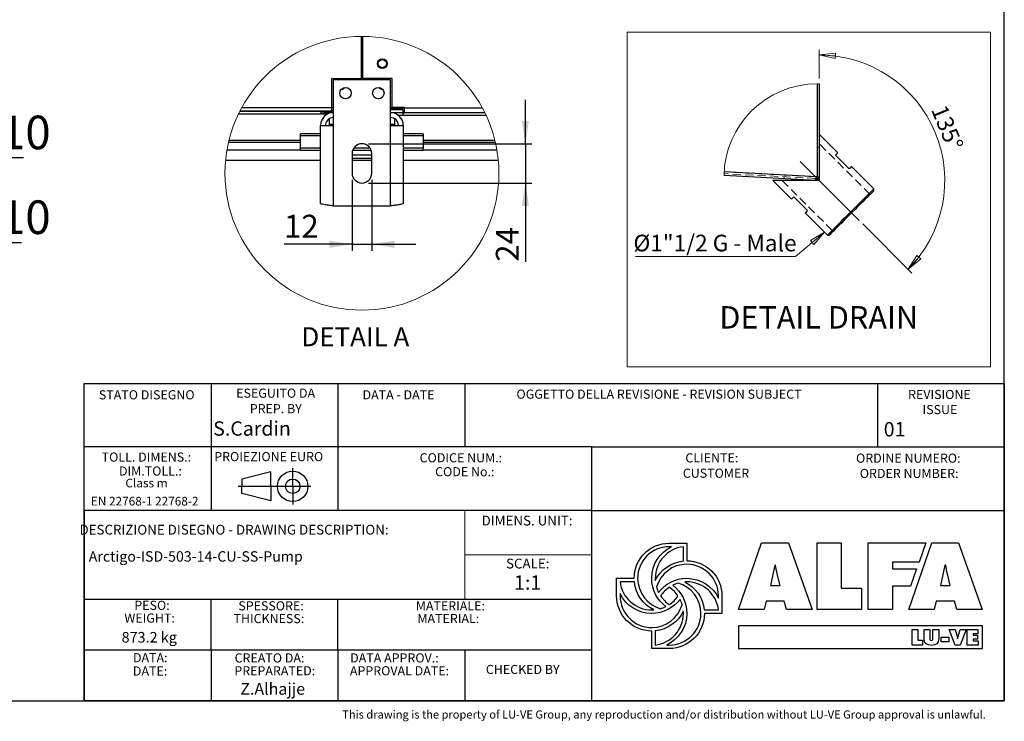
# Model space of a CAD drawing. Units: millimetres. Extents: x 5 to 414, y 3 to 291.
# Drawn here: x 263 to 414, y 3 to 110 of the extents above; entities that cross this region are included whole.
import ezdxf

# ---------------------------------------------------------------- set-up
doc = ezdxf.new("R2010")
doc.units = ezdxf.units.MM
doc.header["$PDSIZE"] = -1
doc.linetypes.add('CENTERX2', pattern=[20.32, 12.7, -2.54, 2.54, -2.54])
doc.linetypes.add('HIDDEN', pattern=[1.905, 1.27, -0.635])
for name, color, linetype in [('GEOMETRY', 7, 'Continuous'), ('SLD-0', 7, 'Continuous'), ('TITLE', 7, 'Continuous')]:
    doc.layers.add(name, color=color, linetype=linetype)
doc.styles.add('SLDTEXTSTYLE0', font='TXT', dxfattribs={"width": 0.605})
doc.styles.add('SLDTEXTSTYLE1', font='TXT', dxfattribs={"width": 0.90935})
doc.styles.add('SLDTEXTSTYLE2', font='TXT', dxfattribs={"width": 0.75})
doc.dimstyles.new('SLDDIMSTYLE1', dxfattribs={"dimtxt": 5.136637, "dimasz": 3.5, "dimexe": 0, "dimexo": 0.0625, "dimgap": 1.284159, "dimtad": 1, "dimdec": 0, "dimlfac": 15, "dimrnd": 1e-09, "dimzin": 12, "dimdsep": 46, "dimtxsty": 'SLDTEXTSTYLE0', "dimsah": 1, "dimcen": 0.09, "dimadec": 0, "dimazin": 3, "dimtol": 1, "dimtp": 10, "dimtm": 10, "dimtfac": 1, "dimtdec": 0, "dimtofl": 0, "dimtmove": 0, "dimatfit": 3, "dimfxl": 1, "dimfrac": 2, "dimtolj": 1, "dimarcsym": 0})
doc.dimstyles.new('SLDDIMSTYLE7', dxfattribs={"dimtxt": 3.5, "dimasz": 3.5, "dimexe": 0, "dimexo": 0.0625, "dimgap": 0.875, "dimtad": 1, "dimdec": 1, "dimlfac": 4, "dimrnd": 1e-09, "dimzin": 12, "dimdsep": 46, "dimtxsty": 'SLDTEXTSTYLE0', "dimsah": 1, "dimcen": 0.09, "dimadec": 0, "dimazin": 3, "dimtfac": 1, "dimtdec": 1, "dimtmove": 0, "dimatfit": 0, "dimfxl": 1, "dimfrac": 2, "dimtolj": 1, "dimtzin": 12, "dimarcsym": 0})

# ---------------------------------------------------------------- blocks, each defined once
blk = doc.blocks.new('SW_NOTE_0')
at = {"color": 0, "linetype": 'Continuous', "lineweight": 18, "insert": (0, 4.42), "char_height": 3.429, "attachment_point": 1, "style": 'SLDTEXTSTYLE0'}
blk.add_mtext('DETAIL DRAIN', dxfattribs=at)
blk = doc.blocks.new('SW_NOTE_0_1')
at = {"color": 0, "linetype": 'Continuous', "lineweight": 18, "insert": (0, 3.27), "char_height": 2.54, "attachment_point": 1, "style": 'SLDTEXTSTYLE0'}
blk.add_mtext('Ø1"1/2 G - Male', dxfattribs=at)
blk = doc.blocks.new('SW_NOTE_0_2')
at = {"color": 0, "linetype": 'Continuous', "lineweight": 18, "insert": (3.02, 1.25), "char_height": 2.54, "attachment_point": 1, "rotation": 292.5, "style": 'SLDTEXTSTYLE0'}
blk.add_mtext('135°', dxfattribs=at)
blk = doc.blocks.new('Block_IS')
at = {"color": 7, "linetype": 'Continuous', "lineweight": 18}
for p, q in [((91.35, 48.2), (35.82, 48.2)), ((35.82, 48.2), (35.82, -2.97)), ((91.35, 48.2), (91.35, -2.97)), ((91.35, -2.97), (35.82, -2.97))]:
    blk.add_line(p, q, dxfattribs=at)
at = {"color": 179, "linetype": 'Continuous', "lineweight": 18}
for p, q in [((65.18, 41.1), (65.18, 45.52)), ((65.18, 44.72), (67.67, 44.98)), ((67.62, 44.16), (65.18, 44.72)), ((65.18, 44.72), (67.65, 44.57)), ((67.62, 44.16), (67.67, 44.98)), ((71.83, 18.88), (79.33, 11.38)), ((61.55, 13.91), (65.99, 17.64)), ((65.99, 17.64), (63.86, 16.35)), ((65.99, 17.64), (63.86, 16.35)), ((64.35, 15.77), (65.99, 17.64)), ((64.35, 15.77), (65.99, 17.64)), ((63.86, 16.35), (64.35, 15.77)), ((63.86, 16.35), (64.35, 15.77)), ((37.12, 13.91), (61.55, 13.91)), ((78.76, 11.95), (80.08, 14.07)), ((78.76, 11.95), (80.39, 13.8)), ((80.7, 13.53), (80.08, 14.07)), ((80.7, 13.53), (78.76, 11.95))]:
    blk.add_line(p, q, dxfattribs=at)
at = {"color": 179, "linetype": 'Continuous', "lineweight": 25}
for p, q in [((64.87, 40.31), (64.87, 26.08)), ((64.88, 40.31), (64.88, 26.09)), ((65.18, 40.3), (65.18, 26.09)), ((68.01, 29.77), (65.18, 32.59)), ((67.66, 29.41), (67.81, 29.57)), ((69.78, 27.29), (67.66, 29.41)), ((67.81, 29.57), (67.92, 29.68)), ((67.92, 29.68), (67.99, 29.74)), ((67.99, 29.74), (68.01, 29.77)), ((69.93, 27.44), (69.78, 27.29)), ((70.04, 27.56), (69.93, 27.44)), ((70.11, 27.62), (70.04, 27.56)), ((70.13, 27.65), (70.11, 27.62)), ((73.53, 24.25), (70.13, 27.65)), ((64.62, 25.55), (50.65, 26.29)), ((64.87, 26.08), (50.66, 26.83)), ((64.88, 26.09), (65.18, 26.09)), ((65.18, 26.09), (65.18, 25.52)), ((58.11, 25.52), (60.94, 22.7)), ((65.18, 25.52), (58.11, 25.52)), ((73.37, 24.1), (73.23, 23.95)), ((73.47, 24.2), (73.37, 24.1)), ((73.52, 24.24), (73.47, 24.2)), ((73.53, 24.25), (73.52, 24.24)), ((73.53, 23.97), (73.53, 24.25)), ((60.94, 22.7), (60.96, 22.72)), ((60.96, 22.72), (61.03, 22.78)), ((61.03, 22.78), (61.14, 22.9)), ((61.14, 22.9), (61.3, 23.05)), ((61.3, 23.05), (63.42, 20.93)), ((71.88, 22.6), (71.51, 22.24)), ((72.18, 22.62), (71.83, 22.27)), ((72.22, 22.94), (71.88, 22.6)), ((72.5, 22.94), (72.18, 22.62)), ((72.53, 23.25), (72.22, 22.94)), ((72.78, 23.22), (72.5, 22.94)), ((72.8, 23.53), (72.53, 23.25)), ((73.02, 23.46), (72.78, 23.22)), ((73.04, 23.76), (72.8, 23.53)), ((73.22, 23.66), (73.02, 23.46)), ((73.23, 23.95), (73.04, 23.76)), ((73.37, 23.81), (73.22, 23.66)), ((73.47, 23.91), (73.37, 23.81)), ((73.52, 23.96), (73.47, 23.91)), ((73.53, 23.97), (73.52, 23.96)), ((70.66, 21.09), (70.24, 20.68)), ((70.72, 21.44), (70.31, 21.03)), ((71.06, 21.5), (70.66, 21.09)), ((71.13, 21.85), (70.72, 21.44)), ((71.46, 21.9), (71.06, 21.5)), ((71.51, 22.24), (71.13, 21.85)), ((71.83, 22.27), (71.46, 21.9)), ((63.09, 20.6), (63.06, 20.57)), ((63.06, 20.57), (66.46, 17.18)), ((63.15, 20.66), (63.09, 20.6)), ((63.26, 20.77), (63.15, 20.66)), ((63.42, 20.93), (63.26, 20.77)), ((69.06, 19.78), (68.66, 19.39)), ((69.41, 19.85), (69.01, 19.45)), ((69.47, 20.19), (69.06, 19.78)), ((69.82, 20.26), (69.41, 19.85)), ((69.89, 20.61), (69.47, 20.19)), ((70.24, 20.68), (69.82, 20.26)), ((70.31, 21.03), (69.89, 20.61)), ((67.61, 18.33), (67.31, 18.04)), ((67.63, 18.07), (67.36, 17.8)), ((67.93, 18.65), (67.61, 18.33)), ((67.93, 18.37), (67.63, 18.07)), ((68.29, 19.01), (67.93, 18.65)), ((68.26, 18.7), (67.93, 18.37)), ((68.62, 19.06), (68.26, 18.7)), ((68.66, 19.39), (68.29, 19.01)), ((69.01, 19.45), (68.62, 19.06)), ((66.48, 17.2), (66.46, 17.18)), ((66.46, 17.18), (66.74, 17.18)), ((66.56, 17.28), (66.48, 17.2)), ((66.68, 17.4), (66.56, 17.28)), ((66.85, 17.57), (66.68, 17.4)), ((66.77, 17.21), (66.74, 17.18)), ((66.84, 17.28), (66.77, 17.21)), ((66.97, 17.41), (66.84, 17.28)), ((67.06, 17.78), (66.85, 17.57)), ((67.14, 17.58), (66.97, 17.41)), ((67.31, 18.04), (67.06, 17.78)), ((67.36, 17.8), (67.14, 17.58))]:
    blk.add_line(p, q, dxfattribs=at)
at = {"color": 179, "linetype": 'CENTERX2', "lineweight": 18}
blk.add_line((71.27, 19.44), (60.52, 30.19), dxfattribs=at)
at = {"color": 179, "linetype": 'HIDDEN', "lineweight": 18}
for p, q in [((65.18, 30.65), (64.88, 30.65)), ((72.96, 23.4), (65.18, 31.18)), ((64.63, 25.85), (50.65, 26.59)), ((64.87, 26.08), (50.66, 26.83)), ((59.81, 26.11), (59.79, 25.81)), ((64.62, 25.55), (64.63, 25.85)), ((65.02, 25.7), (64.81, 25.92)), ((65.03, 25.71), (64.81, 25.92)), ((65.03, 25.71), (64.81, 25.92)), ((65.02, 25.7), (64.81, 25.92)), ((64.81, 25.92), (64.81, 25.92)), ((59.53, 25.52), (67.31, 17.75))]:
    blk.add_line(p, q, dxfattribs=at)
at = {"color": 179, "linetype": 'Continuous', "lineweight": 18}
for centre, radius, start, end in [((65.18, 25.52), 19.2, 315, 90), ((64.87, 26.08), 14.23, 90, 179.1753), ((64.87, 26.08), 14.22, 88.7346, 89.9433)]:
    blk.add_arc(centre, radius, start, end, dxfattribs=at)
at = {"color": 179, "linetype": 'Continuous', "lineweight": 25}
for points, knots in [([(64.62, 25.55), (64.69, 25.56), (64.84, 25.57), (65.03, 25.69), (65.16, 25.87), (65.18, 26.02), (65.18, 26.09)], [0, 0, 0, 0, 0.250003, 0.499999, 0.749999, 1, 1, 1, 1]), ([(64.87, 26.08), (64.85, 26.02), (64.81, 25.91), (64.76, 25.75), (64.71, 25.64), (64.66, 25.56), (64.63, 25.56), (64.62, 25.55)], [0, 0, 0, 0, 0.31916, 0.602641, 0.820354, 0.956119, 1, 1, 1, 1]), ([(64.82, 25.94), (64.84, 25.96), (64.88, 26), (64.88, 26.06), (64.88, 26.09)], [0, 0, 0, 0, 0.426238, 1, 1, 1, 1])]:
    blk.add_open_spline(points, degree=3, knots=knots, dxfattribs=at)
at = {"color": 179, "linetype": 'HIDDEN', "lineweight": 18}
for points, knots in [([(64.87, 26.08), (64.85, 26.05), (64.81, 25.99), (64.75, 25.91), (64.69, 25.86), (64.65, 25.86), (64.63, 25.85)], [0, 0, 0, 0, 0.352442, 0.629962, 0.848831, 1, 1, 1, 1]), ([(64.63, 25.85), (64.66, 25.86), (64.73, 25.86), (64.8, 25.9), (64.82, 25.93), (64.82, 25.94)], [0, 0, 0, 0, 0.443045, 0.88608, 1, 1, 1, 1])]:
    blk.add_open_spline(points, degree=3, knots=knots, dxfattribs=at)
at = {"color": 7, "linetype": 'Continuous', "lineweight": 18}
for name, p in [('SW_NOTE_0_2', (81.57, 36.1)), ('SW_NOTE_0_1', (36.8, 13.97)), ('SW_NOTE_0', (49.93, 1.9))]:
    blk.add_blockref(name, p, dxfattribs=at)
blk = doc.blocks.new('Block3')
at = {"layer": 'SLD-0', "color": 179, "linetype": 'Continuous'}
for p, q in [((0, 0), (0, 48.49)), ((0, 48.49), (140.62, 48.49)), ((19.4, 48.49), (19.4, 38.79)), ((38.79, 48.49), (38.79, 38.79)), ((58.19, 48.49), (58.19, 38.79)), ((121.22, 48.49), (121.22, 38.79)), ((140.62, 48.49), (140.62, 0)), ((77.58, 38.79), (0, 38.79)), ((19.4, 38.79), (19.4, 29.09)), ((38.79, 38.79), (38.79, 29.09)), ((77.58, 0), (77.58, 38.79)), ((77.58, 38.79), (140.62, 38.79)), ((0, 29.09), (0, 0)), ((77.58, 29.09), (0, 29.09)), ((77.58, 29.09), (140.62, 29.09)), ((0, 15.52), (77.58, 15.52)), ((19.4, 7.76), (19.4, 15.52)), ((38.79, 7.76), (38.79, 15.52)), ((0, 7.76), (77.58, 7.76)), ((19.4, 7.76), (19.4, 0)), ((38.79, 7.76), (38.79, 0)), ((58.19, 7.76), (58.19, 0)), ((77.58, 0), (0, 0)), ((140.62, 0), (77.58, 0))]:
    blk.add_line(p, q, dxfattribs=at)
blk = doc.blocks.new('SW_NOTE_0_5')
at = {"layer": 'GEOMETRY', "color": 0, "attachment_point": 2, "style": 'SLDTEXTSTYLE2'}
for s, insert, char_height in [('Class m', (2.87, 1.71), 1.323), ('EN 22768-1 22768-2', (2.59, -1.06), 1.3229)]:
    blk.add_mtext(s, dxfattribs=dict(at, insert=insert, char_height=char_height))
blk = doc.blocks.new('_D_17')
at = {"layer": 'Defpoints', "color": 0, "transparency": 16777216}
for p in [(225.3, 75.88), (225.3, 68.83), (237.64, 66.61)]:
    blk.add_point(p, dxfattribs=at)
at = {"layer": 'GEOMETRY', "color": 0, "lineweight": -2, "transparency": 16777216}
for p, q in [((225.3, 68.9), (225.3, 75.88)), ((228.8, 75.88), (234.14, 75.88)), ((237.64, 66.68), (237.64, 75.88)), ((237.64, 75.88), (263.43, 75.88))]:
    blk.add_line(p, q, dxfattribs=at)
at = {"layer": 'GEOMETRY', "color": 0, "transparency": 16777216}
for points in [[(228.8, 76.46), (228.8, 75.29), (225.3, 75.88)], [(234.14, 76.46), (234.14, 75.29), (237.64, 75.88)]]:
    blk.add_solid(points, dxfattribs=at)
at = {"layer": 'GEOMETRY', "color": 0, "transparency": 16777216, "insert": (254.64, 82.3), "char_height": 5.137, "attachment_point": 2, "style": 'SLDTEXTSTYLE0'}
blk.add_mtext('\\A1;185±10', dxfattribs=at)
blk = doc.blocks.new('_D_18')
at = {"layer": 'Defpoints', "color": 0, "transparency": 16777216}
for p in [(237.64, 88.84), (218.3, 74.94), (237.64, 68.23)]:
    blk.add_point(p, dxfattribs=at)
at = {"layer": 'GEOMETRY', "color": 0, "lineweight": -2, "transparency": 16777216}
for p, q in [((218.3, 75.01), (218.3, 88.84)), ((221.8, 88.84), (234.14, 88.84)), ((237.64, 68.29), (237.64, 88.84)), ((237.64, 88.84), (263.69, 88.84))]:
    blk.add_line(p, q, dxfattribs=at)
at = {"layer": 'GEOMETRY', "color": 0, "transparency": 16777216}
for points in [[(221.8, 89.42), (221.8, 88.26), (218.3, 88.84)], [(234.14, 89.42), (234.14, 88.26), (237.64, 88.84)]]:
    blk.add_solid(points, dxfattribs=at)
at = {"layer": 'GEOMETRY', "color": 0, "transparency": 16777216, "insert": (254.64, 95.26), "char_height": 5.137, "attachment_point": 2, "style": 'SLDTEXTSTYLE0'}
blk.add_mtext('\\A1;290±10', dxfattribs=at)
blk = doc.blocks.new('_D_19')
at = {"layer": 'GEOMETRY', "transparency": 16777216}
for p, q in [((313.93, 85.46), (313.93, 74.59)), ((316.93, 85.46), (316.93, 74.59)), ((313.93, 75.59), (303.52, 75.59)), ((313.93, 75.59), (316.93, 75.59)), ((316.93, 75.59), (323.66, 75.59))]:
    blk.add_line(p, q, dxfattribs=at)
for points in [[(313.93, 75.59), (310.43, 76.13), (310.43, 75.05)], [(316.93, 75.59), (320.43, 75.05), (320.43, 76.13)]]:
    blk.add_solid(points, dxfattribs=at)
at = {"layer": 'GEOMETRY', "transparency": 16777216, "insert": (303.52, 80.1), "char_height": 3.5, "attachment_point": 1, "style": 'SLDTEXTSTYLE0'}
blk.add_mtext('12', dxfattribs=at)
blk = doc.blocks.new('_D_20')
at = {"layer": 'GEOMETRY', "transparency": 16777216}
for p, q in [((340.4, 90.96), (340.4, 97.69)), ((316.43, 90.96), (341.4, 90.96)), ((340.4, 90.96), (340.4, 84.96)), ((316.43, 84.96), (341.4, 84.96)), ((340.4, 84.96), (340.4, 72.92))]:
    blk.add_line(p, q, dxfattribs=at)
for points in [[(340.4, 90.96), (340.94, 94.46), (339.86, 94.46)], [(340.4, 84.96), (339.86, 81.46), (340.94, 81.46)]]:
    blk.add_solid(points, dxfattribs=at)
at = {"layer": 'GEOMETRY', "transparency": 16777216, "insert": (335.89, 72.92), "char_height": 3.5, "attachment_point": 1, "rotation": 90, "style": 'SLDTEXTSTYLE0'}
blk.add_mtext('24', dxfattribs=at)

msp = doc.modelspace()

# ---------------------------------------------------------------- linework, layer by layer
at = {"color": 7, "linetype": 'Continuous', "lineweight": 25}
for p, q in [((315.364, 100.96), (315.364, 107.387)), ((315.489, 107.387), (315.489, 100.96)), ((310.802, 100.96), (315.364, 100.96)), ((310.802, 95.96), (310.802, 100.96)), ((320.052, 100.96), (315.489, 100.96)), ((320.052, 96.51), (320.052, 100.96)), ((319.802, 100.71), (311.052, 100.71)), ((311.052, 100.71), (311.052, 93.76)), ((319.802, 93.76), (319.802, 100.71)), ((311.052, 96.46), (297.043, 96.46)), ((321.677, 96.387), (319.802, 96.387)), ((319.802, 96.382), (321.677, 96.382)), ((321.677, 96.356), (319.802, 96.356)), ((321.927, 96.51), (320.052, 96.51)), ((321.677, 96.51), (321.677, 96.387)), ((321.927, 96.46), (321.677, 96.46)), ((321.927, 96.434), (321.677, 96.434)), ((321.677, 96.382), (321.677, 96.387)), ((321.677, 96.382), (321.677, 96.356)), ((321.927, 96.46), (321.927, 96.51)), ((321.927, 96.46), (333.811, 96.46)), ((321.927, 95.71), (321.927, 96.46)), ((309.177, 95.46), (296.534, 95.46)), ((309.177, 95.96), (296.78, 95.96)), ((296.78, 95.96), (310.802, 95.96)), ((309.177, 95.46), (309.177, 95.96)), ((311.052, 95.96), (309.177, 95.96)), ((309.177, 95.71), (310.177, 95.71)), ((310.097, 95.46), (309.177, 95.46)), ((310.177, 95.71), (310.177, 95.96)), ((311.052, 95.71), (310.177, 95.71)), ((319.802, 96.21), (321.677, 96.21)), ((321.677, 95.71), (319.802, 95.71)), ((320.952, 95.335), (321.677, 95.335)), ((321.677, 96.21), (321.677, 95.71)), ((321.677, 95.71), (321.677, 95.335)), ((321.677, 95.71), (321.927, 95.71)), ((321.677, 95.335), (334.379, 95.335)), ((334.199, 95.71), (321.927, 95.71)), ((309.102, 81.842), (309.102, 93.76)), ((309.102, 93.76), (311.052, 93.76)), ((310.427, 94.784), (310.427, 93.91)), ((310.427, 93.91), (310.427, 93.76)), ((311.052, 93.76), (311.052, 81.46)), ((319.802, 81.46), (319.802, 93.76)), ((319.802, 93.76), (321.752, 93.76)), ((320.427, 94.784), (320.427, 93.91)), ((320.427, 93.91), (320.427, 93.76)), ((321.752, 93.76), (321.752, 81.842)), ((306.052, 92.174), (306.052, 92.466)), ((309.102, 92.466), (306.052, 92.466)), ((306.052, 90.309), (306.052, 92.174)), ((324.802, 92.466), (321.752, 92.466)), ((324.802, 92.466), (324.802, 92.174)), ((324.802, 92.174), (324.802, 90.309)), ((295.046, 91.21), (306.052, 91.21)), ((309.102, 90.309), (306.052, 90.309)), ((306.052, 89.926), (306.052, 90.309)), ((316.663, 90.309), (314.19, 90.309)), ((324.802, 90.309), (321.752, 90.309)), ((324.802, 91.21), (335.808, 91.21)), ((324.802, 89.926), (324.802, 90.309)), ((309.102, 89.926), (306.052, 89.926)), ((313.927, 89.46), (313.927, 86.46)), ((316.927, 89.21), (313.927, 89.21)), ((316.853, 89.926), (314.001, 89.926)), ((316.927, 86.46), (316.927, 89.46)), ((324.802, 89.926), (321.752, 89.926)), ((294.595, 88.46), (309.102, 88.46)), ((316.927, 88.71), (313.927, 88.71)), ((313.927, 88.46), (316.927, 88.46)), ((321.752, 88.46), (336.259, 88.46)), ((311.052, 81.46), (319.802, 81.46))]:
    msp.add_line(p, q, dxfattribs=at)
at = {"color": 8, "linetype": 'Continuous', "lineweight": 25}
for p, q in [((311.052, 93.91), (310.427, 93.91)), ((320.427, 93.91), (319.802, 93.91)), ((309.102, 92.174), (306.052, 92.174)), ((324.802, 92.174), (321.752, 92.174)), ((306.052, 91.447), (295.102, 91.447)), ((335.752, 91.447), (324.802, 91.447)), ((294.809, 90.044), (306.052, 90.044)), ((324.802, 90.044), (336.045, 90.044))]:
    msp.add_line(p, q, dxfattribs=at)
at = {"color": 7, "linetype": 'Continuous', "lineweight": 18}
msp.add_circle((315.427, 86.448), 20.928, dxfattribs=at)
at = {"color": 7, "linetype": 'Continuous', "lineweight": 25}
for centre, radius in [((318.552, 103.21), 0.75), ((318.552, 103.21), 0.625), ((312.927, 98.71), 0.875), ((317.927, 98.71), 0.875)]:
    msp.add_circle(centre, radius, dxfattribs=at)
for centre, radius, start, end in [((312.302, 99.926), 0.625, 268.13806, 326.25896), ((318.552, 99.926), 0.625, 213.75365, 271.85447), ((311.052, 93.76), 1.95, 89.9988, 180.00054), ((311.052, 93.76), 1.2, 90.00054, 179.99857), ((319.802, 93.76), 1.95, 359.99946, 90.0012), ((319.802, 93.76), 1.2, 0.00143, 89.99946), ((315.427, 89.46), 1.5, 0.00043, 179.99957), ((315.427, 86.46), 1.5, 180.00043, 359.99957)]:
    msp.add_arc(centre, radius, start, end, dxfattribs=at)
for points, knots in [([(309.538, 95.96), (309.579, 95.921), (309.703, 95.804), (309.935, 95.725), (310.113, 95.714), (310.177, 95.71)], [0, 0, 0, 0, 0.2382113, 0.7258891, 1, 1, 1, 1]), ([(311.052, 81.46), (310.836, 81.488), (310.428, 81.54), (309.865, 81.609), (309.462, 81.703), (309.182, 81.736), (309.116, 81.824), (309.102, 81.842)], [0, 0, 0, 0, 0.3267207, 0.6166704, 0.8375932, 0.9666004, 1, 1, 1, 1]), ([(321.752, 81.842), (321.716, 81.812), (321.594, 81.71), (321.256, 81.674), (320.788, 81.581), (320.278, 81.52), (319.938, 81.477), (319.802, 81.46)], [0, 0, 0, 0, 0.0693442, 0.2353387, 0.4861777, 0.7947145, 1, 1, 1, 1])]:
    msp.add_open_spline(points, degree=3, knots=knots, dxfattribs=at)
at = {"layer": 'GEOMETRY', "lineweight": 18}
for p, q in [((331.154, 34.903), (331.154, 21.326)), ((331.154, 28.114), (350.55, 28.114))]:
    msp.add_line(p, q, dxfattribs=at)
at = {"layer": 'GEOMETRY', "color": 162}
for p, q in [((362.393, 29.888), (365.078, 29.888)), ((362.736, 29.351), (362.393, 29.351)), ((364.54, 27.169), (364.54, 29.351)), ((354.339, 21.835), (354.339, 24.519)), ((354.339, 24.519), (357.024, 24.519)), ((357.061, 23.982), (354.876, 23.982)), ((354.875, 22.179), (354.876, 21.835)), ((370.447, 21.835), (370.447, 19.15)), ((367.737, 19.684), (369.909, 19.687)), ((370.447, 19.15), (367.763, 19.146)), ((359.709, 13.781), (359.709, 16.465)), ((360.247, 16.492), (360.245, 14.318)), ((362.393, 13.781), (359.709, 13.781)), ((362.025, 14.318), (362.393, 14.318))]:
    msp.add_line(p, q, dxfattribs=at)
at = {"layer": 'GEOMETRY', "color": 154}
for p, q in [((372.964, 19.756), (376.497, 29.925)), ((376.497, 29.925), (380.584, 29.925)), ((380.584, 29.925), (384.211, 19.756)), ((384.98, 29.925), (388.676, 29.925)), ((384.98, 19.756), (384.98, 29.925)), ((388.676, 29.925), (388.676, 23.02)), ((392.789, 29.925), (401.595, 29.925)), ((392.789, 19.756), (392.789, 29.925)), ((398.979, 19.756), (402.512, 29.925)), ((401.595, 29.925), (400.569, 27.012)), ((402.512, 29.925), (406.599, 29.925)), ((406.599, 29.925), (410.227, 19.756)), ((378.507, 26.54), (377.833, 23.438)), ((378.641, 26.54), (378.507, 26.54)), ((400.569, 27.012), (396.511, 27.012)), ((396.511, 27.012), (396.511, 25.96)), ((396.511, 25.96), (400.188, 25.96)), ((400.188, 25.96), (399.258, 23.311)), ((404.522, 26.54), (403.847, 23.438)), ((404.657, 26.54), (404.522, 26.54)), ((379.316, 23.438), (378.884, 25.232)), ((405.331, 23.438), (404.9, 25.232)), ((377.833, 23.438), (379.316, 23.438)), ((388.676, 23.02), (391.777, 23.02)), ((391.777, 23.02), (391.777, 19.756)), ((399.258, 23.311), (396.511, 23.317)), ((396.511, 23.317), (396.511, 19.756)), ((403.847, 23.438), (405.331, 23.438)), ((376.875, 19.756), (372.964, 19.756)), ((377.172, 21.024), (376.875, 19.756)), ((379.963, 21.024), (377.172, 21.024)), ((380.301, 19.756), (379.963, 21.024)), ((384.211, 19.756), (380.301, 19.756)), ((391.777, 19.756), (384.98, 19.756)), ((396.511, 19.756), (392.789, 19.756)), ((402.89, 19.756), (398.979, 19.756)), ((403.187, 21.024), (402.89, 19.756)), ((405.978, 21.024), (403.187, 21.024)), ((406.316, 19.756), (405.978, 21.024)), ((410.227, 19.756), (406.316, 19.756)), ((410.244, 17.279), (372.975, 17.279)), ((372.975, 17.279), (372.975, 13.796)), ((410.244, 13.796), (410.244, 17.279)), ((372.975, 13.796), (410.244, 13.796))]:
    msp.add_line(p, q, dxfattribs=at)
at = {"layer": 'GEOMETRY', "color": 7}
for p, q in [((399.489, 16.718), (400.365, 16.718)), ((399.489, 14.305), (399.489, 16.718)), ((400.365, 16.718), (400.365, 15.079)), ((401.328, 15.291), (401.328, 16.718)), ((401.328, 16.718), (402.206, 16.718)), ((402.206, 16.718), (402.206, 15.374)), ((402.686, 15.374), (402.686, 16.718)), ((402.686, 16.718), (403.562, 16.718)), ((403.562, 16.718), (403.562, 15.291)), ((406.074, 14.305), (405.14, 16.718)), ((405.14, 16.718), (406.055, 16.718)), ((406.055, 16.718), (406.376, 15.62)), ((406.516, 15.62), (406.836, 16.718)), ((407.751, 16.718), (406.817, 14.305)), ((406.836, 16.718), (407.751, 16.718)), ((407.934, 16.718), (409.556, 16.718)), ((407.934, 14.305), (407.934, 16.718)), ((409.556, 16.718), (409.556, 16.059)), ((400.365, 15.079), (401.102, 15.079)), ((401.102, 15.079), (401.102, 14.305)), ((403.956, 15.537), (405.098, 15.537)), ((403.956, 14.833), (403.956, 15.537)), ((405.098, 15.537), (405.098, 14.833)), ((406.436, 15.262), (406.455, 15.262)), ((409.556, 16.059), (408.817, 16.059)), ((408.817, 16.059), (408.817, 15.828)), ((408.817, 15.828), (409.492, 15.828)), ((409.492, 15.201), (408.817, 15.201)), ((408.817, 15.201), (408.817, 14.964)), ((409.492, 15.828), (409.492, 15.201)), ((401.102, 14.305), (399.489, 14.305)), ((405.098, 14.833), (403.956, 14.833)), ((406.817, 14.305), (406.074, 14.305)), ((409.582, 14.305), (407.934, 14.305)), ((408.817, 14.964), (409.582, 14.964)), ((409.582, 14.964), (409.582, 14.305))]:
    msp.add_line(p, q, dxfattribs=at)
at = {"layer": 'GEOMETRY', "color": 162}
for points, degree in [([(357.024, 24.519), (357.024, 27.485), (359.428, 29.888), (362.393, 29.888)], 3), ([(362.393, 29.351), (359.724, 29.351), (357.56, 27.188), (357.56, 24.519)], 3), ([(359.708, 24.519), (359.708, 26.663), (360.919, 28.491), (362.736, 29.351)], 3), ([(364.54, 29.351), (362.126, 29.083), (360.245, 27.005), (360.245, 24.519)], 3), ([(365.078, 29.888), (365.078, 28.842), (365.078, 27.204)], 2), ([(360.257, 24.192), (361.059, 25.811), (362.661, 26.983), (364.54, 27.169)], 3), ([(365.078, 27.204), (368.044, 27.204), (370.447, 24.8), (370.447, 21.835)], 3), ([(365.077, 26.667), (362.886, 26.667), (361.036, 25.208), (360.444, 23.209)], 3), ([(369.909, 21.835), (369.909, 24.503), (367.746, 26.667), (365.077, 26.667)], 3), ([(357.56, 24.519), (357.56, 22.315), (359.037, 20.455), (361.055, 19.875)], 3), ([(361.878, 20.207), (360.561, 21.186), (359.708, 22.753), (359.708, 24.519)], 3), ([(360.245, 24.519), (360.245, 24.409), (360.249, 24.3), (360.257, 24.192)], 3), ([(360.76, 22.355), (361.738, 23.675), (363.308, 24.519), (365.077, 24.519)], 3), ([(365.077, 24.519), (367.195, 24.519), (369.036, 23.275), (369.909, 21.493)], 3), ([(354.876, 23.982), (355.149, 21.572), (357.225, 19.687), (359.708, 19.687)], 3), ([(360.027, 19.699), (358.399, 20.501), (357.246, 22.094), (357.061, 23.982)], 3), ([(360.444, 23.209), (360.527, 22.919), (360.627, 22.619), (360.76, 22.355)], 3), ([(362.399, 23.168), (361.877, 22.817), (361.416, 22.365), (361.065, 21.842)], 3), ([(363.721, 21.824), (363.37, 22.344), (362.92, 22.818), (362.399, 23.168)], 3), ([(363.745, 23.791), (363.451, 23.707), (363.18, 23.604), (362.912, 23.47)], 3), ([(362.912, 23.47), (364.229, 22.491), (365.077, 20.917), (365.077, 19.15)], 3), ([(367.225, 19.15), (367.225, 21.35), (365.756, 23.206), (363.745, 23.791)], 3), ([(365.077, 23.982), (364.977, 23.982), (364.86, 23.988), (364.762, 23.983)], 3), ([(364.762, 23.983), (366.391, 23.18), (367.554, 21.576), (367.737, 19.684)], 3), ([(369.909, 19.687), (369.635, 22.095), (367.559, 23.982), (365.077, 23.982)], 3), ([(359.709, 16.465), (356.743, 16.465), (354.339, 18.869), (354.339, 21.835)], 3), ([(359.708, 19.15), (357.582, 19.15), (355.744, 20.386), (354.875, 22.179)], 3), ([(354.876, 21.835), (354.876, 19.166), (357.039, 17.002), (359.708, 17.002)], 3), ([(364.037, 21.302), (363.058, 19.991), (361.47, 19.15), (359.708, 19.15)], 3), ([(361.065, 21.842), (361.418, 21.317), (361.871, 20.853), (362.397, 20.501)], 3), ([(362.397, 20.501), (362.923, 20.852), (363.368, 21.3), (363.721, 21.824)], 3), ([(364.352, 20.488), (364.271, 20.771), (364.166, 21.043), (364.037, 21.302)], 3), ([(369.909, 21.493), (369.914, 21.626), (369.909, 21.835)], 2), ([(359.708, 17.002), (361.909, 17.002), (363.769, 18.475), (364.352, 20.488)], 3), ([(359.708, 19.687), (359.816, 19.687), (359.92, 19.692), (360.027, 19.699)], 3), ([(361.055, 19.875), (361.342, 19.957), (361.615, 20.076), (361.878, 20.207)], 3), ([(360.245, 14.318), (362.658, 14.587), (364.54, 16.665), (364.54, 19.15)], 3), ([(364.538, 19.481), (363.74, 17.848), (362.137, 16.68), (360.247, 16.492)], 3), ([(365.077, 19.15), (365.077, 17.038), (363.798, 15.194), (362.025, 14.318)], 3), ([(362.393, 14.318), (365.061, 14.318), (367.225, 16.481), (367.225, 19.15)], 3), ([(367.763, 19.146), (367.754, 16.188), (365.353, 13.781), (362.393, 13.781)], 3), ([(364.54, 19.15), (364.54, 19.257), (364.545, 19.375), (364.538, 19.481)], 3)]:
    msp.add_open_spline(points, degree=degree, dxfattribs=at)
at = {"layer": 'GEOMETRY', "color": 154}
for points in [[(378.884, 25.232), (378.777, 25.663), (378.709, 26.108), (378.641, 26.54)], [(404.9, 25.232), (404.791, 25.663), (404.724, 26.108), (404.657, 26.54)]]:
    msp.add_open_spline(points, degree=3, dxfattribs=at)
at = {"layer": 'GEOMETRY', "color": 7}
for points in [[(402.446, 14.267), (401.77, 14.267), (401.328, 14.587), (401.328, 15.291)], [(402.206, 15.374), (402.206, 15.185), (402.212, 15.019), (402.446, 15.019)], [(402.446, 15.019), (402.679, 15.019), (402.686, 15.185), (402.686, 15.374)], [(403.562, 15.291), (403.562, 14.587), (403.121, 14.267), (402.446, 14.267)], [(406.376, 15.62), (406.41, 15.502), (406.436, 15.384), (406.436, 15.262)], [(406.455, 15.262), (406.455, 15.384), (406.481, 15.502), (406.516, 15.62)]]:
    msp.add_open_spline(points, degree=3, dxfattribs=at)
at = {"layer": 'SLD-0', "color": 179, "linetype": 'Continuous'}
for p, q in [((311.758, 54.299), (311.758, 44.601)), ((301.522, 40.802), (297.091, 39.694)), ((301.522, 38.587), (301.522, 40.802)), ((304.845, 38.587), (304.845, 41.356)), ((297.091, 39.694), (297.091, 38.587)), ((296.538, 38.587), (307.614, 38.587)), ((297.091, 37.479), (297.091, 38.587)), ((301.522, 38.587), (301.522, 36.372)), ((304.845, 38.587), (304.845, 35.818)), ((301.522, 36.372), (297.091, 37.479)), ((350.55, 34.903), (272.967, 34.903))]:
    msp.add_line(p, q, dxfattribs=at)
for radius in [2.326, 1.108]:
    msp.add_circle((304.845, 38.587), radius, dxfattribs=at)
at = {"layer": 'TITLE', "color": 7, "linetype": 'Continuous'}
for p, q in [((413.586, 5.809), (413.586, 290.893)), ((5.273, 5.809), (413.586, 5.809))]:
    msp.add_line(p, q, dxfattribs=at)

# ---------------------------------------------------------------- block references
at = {"layer": 'GEOMETRY'}
for name, p in [('Block3', (272.967, 5.809)), ('Block_IS', (320.114, 59.813)), ('SW_NOTE_0_5', (279.641, 38.04))]:
    msp.add_blockref(name, p, dxfattribs=at)

# ---------------------------------------------------------------- texts
for s, insert, char_height, attachment_point, style in [('DETAIL A', (314.418, 62.908), 2.9104, 2, 'SLDTEXTSTYLE0'), ('This drawing is the property of LU-VE Group, any reproduction and/or distribution without LU-VE Group approval is unlawful.', (410.759, 4.326), 1.243753, 3, 'SLDTEXTSTYLE1')]:
    msp.add_mtext(s, dxfattribs=dict(at, insert=insert, char_height=char_height, attachment_point=attachment_point, style=style))
at = {"layer": 'SLD-0', "style": 'SLDTEXTSTYLE2'}
for s, insert, char_height, attachment_point in [('STATO DISEGNO', (282.542, 53.274), 1.3944, 2), ('ESEGUITO DA', (302.244, 53.526), 1.3944, 2), ('DATA - DATE', (321.012, 53.274), 1.3944, 2), ('OGGETTO DELLA REVISIONE - REVISION SUBJECT', (360.822, 53.373), 1.3944, 2), ('REVISIONE', (403.671, 53.33), 1.3944, 2), ('PREP. BY', (302.265, 51.156), 1.3944, 2), ('ISSUE', (403.754, 51.018), 1.3944, 2), ('S.Cardin', (292.699, 48.52), 2.1912, 1), ('01', (395.16, 48.407), 2.1912, 1), ('TOLL. DIMENS.:', (282.487, 43.756), 1.3944, 2), ('PROIEZIONE EURO', (292.858, 43.825), 1.3944, 1), ('CODICE NUM.:', (330.547, 43.649), 1.3944, 2), ('CLIENTE:', (368.894, 43.634), 1.3944, 2), ('ORDINE NUMERO:', (398.915, 43.59), 1.3944, 2), ('DIM.TOLL.:', (283.105, 41.624), 1.3944, 2), ('CODE No.:', (331.142, 41.518), 1.3944, 2), ('CUSTOMER', (369.53, 41.29), 1.3944, 2), ('ORDER NUMBER:', (399.047, 41.255), 1.3944, 2), ('DIMENS. UNIT:', (340.662, 34.094), 1.494, 2), ('DESCRIZIONE DISEGNO - DRAWING DESCRIPTION:', (295.883, 32.703), 1.494, 2), ('Arctigo-ISD-503-14-CU-SS-Pump', (273.683, 28.661), 1.5875, 1), ('SCALE:', (340.763, 27.523), 1.494, 2), ('1:1', (340.752, 24.973), 2.1912, 2), ('PESO:', (283.349, 21.087), 1.3944, 2), ('SPESSORE:', (301.537, 21.011), 1.3944, 2), ('MATERIALE:', (328.938, 21.011), 1.3944, 2), ('WEIGHT:', (282.982, 19.142), 1.3944, 2), ('THICKNESS:', (301.202, 19.065), 1.3944, 2), ('MATERIAL:', (328.627, 19.065), 1.3944, 2), ('873.2 kg', (282.926, 16.315), 1.6137, 2), ('DATA:', (280.433, 13.086), 1.3944, 1), ('CREATO DA:', (295.967, 13.048), 1.3944, 1), ('DATA APPROV.:', (313.626, 13.048), 1.3944, 1), ('DATE:', (280.428, 11.049), 1.3944, 1), ('PREPARATED:', (295.932, 11.083), 1.3944, 1), ('APPROVAL DATE:', (313.591, 11.083), 1.3944, 1), ('CHECKED BY', (340, 11.288), 1.3944, 2), ('Z.Alhajje', (301.786, 8.516), 1.7928, 2)]:
    msp.add_mtext(s, dxfattribs=dict(at, insert=insert, char_height=char_height, attachment_point=attachment_point))

# ---------------------------------------------------------------- dimensions: what is measured, and where the dimension line sits
at = {"layer": 'GEOMETRY'}
dim = msp.add_linear_dim(base=(340.402, 84.96), p1=(315.427, 90.96), p2=(315.427, 84.96), angle=90, dimstyle='SLDDIMSTYLE7', dxfattribs=at)
dim.commit()
dim.dimension.update_dxf_attribs({"geometry": '_D_20', "text_midpoint": (340.402, 75.593), "dimtype": 160})
for base, p1, p2, dimstyle, picture, middle in [((237.636, 88.84), (218.303, 74.944), (237.636, 68.226), 'SLDDIMSTYLE1', '_D_18', (254.64, 88.84)), ((316.927, 75.593), (313.927, 86.46), (316.927, 86.46), 'SLDDIMSTYLE7', '_D_19', (306.198, 75.593)), ((225.303, 75.877), (237.636, 66.613), (225.303, 68.833), 'SLDDIMSTYLE1', '_D_17', (254.64, 75.877))]:
    dim = msp.add_linear_dim(base=base, p1=p1, p2=p2, dimstyle=dimstyle, dxfattribs=at)
    dim.commit()
    dim.dimension.update_dxf_attribs({"geometry": picture, "text_midpoint": middle, "dimtype": 160})

doc.saveas('drawing.dxf')
